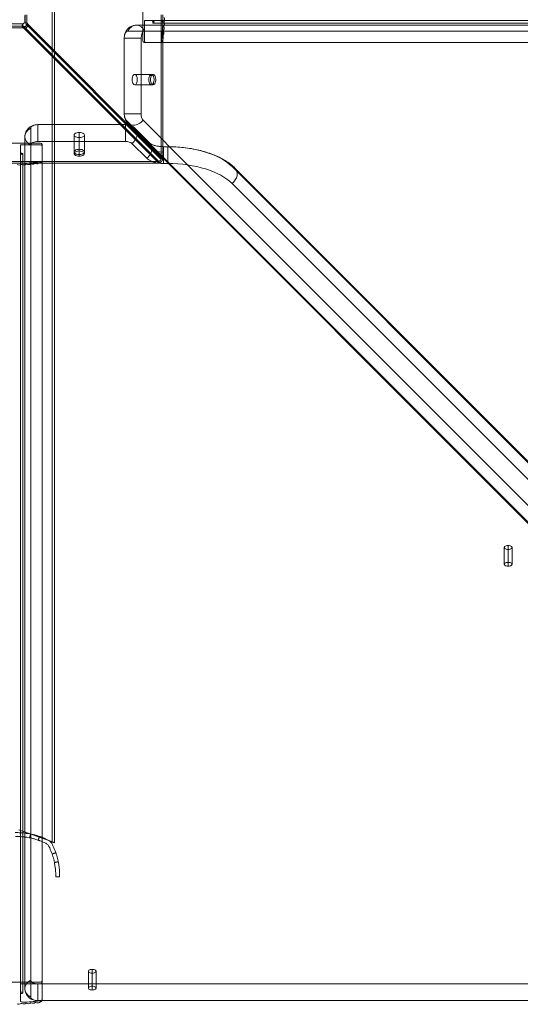
# Model space of a CAD drawing. Units: millimetres. Extents: x -1587 to 3067, y -1533 to 3104.
# Drawn here: x 749 to 1136, y 23 to 783 of the extents above; entities that cross this region are included whole.
import ezdxf

# ---------------------------------------------------------------- set-up
doc = ezdxf.new("R2010")
doc.units = ezdxf.units.MM
doc.header["$LTSCALE"] = 1000
doc.layers.add('1 EQUIPMENT', color=7, linetype='Continuous', lineweight=18)

# ---------------------------------------------------------------- blocks, each defined once
blk = doc.blocks.new('A$C2953425B')
at = {"color": 0, "linetype": 'Continuous', "lineweight": 0}
for p, q in [((-4479.34, 2537.79), (-4479.34, 1263.95)), ((-4481.34, 1264.68), (-4481.34, 2537.06)), ((-4411.3, 1922.09), (-4411.3, 1883.59)), ((-4502.31, 1896.66), (-4502.31, 1902.41)), ((-4502.31, 1896.66), (-4502.31, 1902.41)), ((-4502.08, 1902.84), (-4502.08, 1896.77)), ((-4502.08, 1902.84), (-4502.08, 1896.77)), ((-4500.78, 1902.84), (-4500.78, 1896.77)), ((-4500.78, 1902.84), (-4500.78, 1896.77)), ((-4397.01, 1902.84), (-4397.01, 1794.28)), ((-4397.01, 1902.84), (-4397.01, 1794.28)), ((-4395.72, 1883.57), (-4395.72, 1902.84)), ((-4395.72, 1883.57), (-4395.72, 1902.84)), ((-4503.74, 1895.87), (-4516.83, 1895.87)), ((-4503.74, 1895.87), (-4516.83, 1895.87)), ((-4503.74, 1892.84), (-4516.83, 1892.84)), ((-4503.74, 1892.84), (-4516.83, 1892.84)), ((-4516.31, 1894.14), (-4503.74, 1894.14)), ((-4516.31, 1894.14), (-4503.74, 1894.14)), ((-4504.26, 1894.12), (-4504.26, 1894.84)), ((-4504.26, 1894.07), (-4504.26, 1894.12)), ((-4501.81, 1892.64), (-4503.03, 1893.86)), ((-4501.81, 1892.64), (-4503.03, 1893.86)), ((-4398.94, 1788.47), (-4503.03, 1892.56)), ((-4398.94, 1788.47), (-4503.03, 1892.56)), ((-4502.08, 1896.77), (-4500.78, 1896.77)), ((-4502.08, 1896.77), (-4500.78, 1896.77)), ((-4398.94, 1789.77), (-4501.81, 1892.64)), ((-4398.94, 1789.77), (-4501.81, 1892.64)), ((-4397.21, 1791.5), (-4501.3, 1895.59)), ((-4397.21, 1791.5), (-4501.3, 1895.59)), ((-4395.91, 1791.5), (-4500, 1895.59)), ((-4395.91, 1791.5), (-4500, 1895.59)), ((-3758.79, 1894.84), (-4416.29, 1894.84)), ((-4410, 1883.59), (-4410, 1897.84)), ((-4409.57, 1898.34), (-4403.94, 1898.34)), ((-4403.94, 1898.34), (-4402.21, 1898.34)), ((-4403.51, 1897.84), (-4403.51, 1896.84)), ((-4403.08, 1896.34), (-3755.58, 1896.34)), ((-4402.64, 1896.84), (-4402.64, 1897.84)), ((-4402.21, 1898.34), (-4396.58, 1898.34)), ((-4396.58, 1898.34), (-3749.08, 1898.34)), ((-4425.54, 1884.84), (-4412.54, 1884.84)), ((-4425.54, 1884.84), (-4412.54, 1884.84)), ((-4425.54, 1884.84), (-4425.54, 1826.52)), ((-4425.53, 1884.84), (-4425.53, 1826.52)), ((-4425.53, 1884.84), (-4425.53, 1826.52)), ((-4409.79, 1890.34), (-4422.78, 1890.34)), ((-4409.79, 1890.34), (-4422.78, 1890.34)), ((-4412.54, 1884.84), (-4412.54, 1826.52)), ((-4412.54, 1884.84), (-4412.54, 1826.52)), ((-3752.29, 1890.34), (-4409.79, 1890.34)), ((-3752.29, 1890.34), (-4409.79, 1890.34)), ((-4409.44, 1881.59), (-4409.87, 1881.59)), ((-4409.44, 1881.59), (-4395.58, 1881.59)), ((-4395.72, 1794.28), (-4395.72, 1883.57)), ((-4395.72, 1794.28), (-4395.72, 1883.57)), ((-4395.58, 1881.59), (-3750.08, 1881.59)), ((-4417.5, 1856.84), (-4404.51, 1856.84)), ((-4417.5, 1856.84), (-4404.51, 1856.84)), ((-4405.71, 1856.04), (-4404.42, 1856.04)), ((-4405.71, 1856.04), (-4404.42, 1856.04)), ((-4404.51, 1856.84), (-4403.22, 1856.84)), ((-4417.5, 1848.84), (-4404.51, 1848.84)), ((-4417.5, 1848.84), (-4404.51, 1848.84)), ((-4404.51, 1848.84), (-4403.22, 1848.84)), ((-4403.31, 1849.64), (-4402.02, 1849.64)), ((-4403.31, 1849.64), (-4402.02, 1849.64)), ((-4425.54, 1826.52), (-4412.54, 1826.52)), ((-4425.54, 1826.52), (-4412.54, 1826.52)), ((-4492.28, 1805.1), (-4492.28, 1818.1)), ((-4492.28, 1805.1), (-4492.28, 1818.1)), ((-4424.56, 1818.1), (-4492.28, 1818.1)), ((-4424.56, 1818.09), (-4492.28, 1818.09)), ((-4424.56, 1818.09), (-4492.28, 1818.09)), ((-4424.56, 1805.1), (-4424.56, 1818.1)), ((-4424.56, 1805.1), (-4424.56, 1818.1)), ((-4424.01, 1821.6), (-3766.51, 1164.1)), ((-4424.01, 1821.6), (-3766.51, 1164.1)), ((-4422.63, 1819.17), (-3765.13, 1161.67)), ((-4408.17, 1805.1), (-4419.64, 1816.57)), ((-4408.17, 1805.1), (-4419.64, 1816.57)), ((-4411.02, 1821.6), (-4395.72, 1806.3)), ((-4411.02, 1821.6), (-4395.72, 1806.3)), ((-4502.28, 1151.35), (-4502.28, 1808.85)), ((-4502.28, 1151.35), (-4502.28, 1808.85)), ((-4497.78, 1802.35), (-4497.78, 1815.34)), ((-4497.78, 1802.35), (-4497.78, 1815.34)), ((-4464.28, 1810.06), (-4464.28, 1797.07)), ((-4460.28, 1812.06), (-4460.28, 1799.07)), ((-4460.28, 1812.06), (-4460.28, 1799.07)), ((-4456.28, 1810.06), (-4456.28, 1797.07)), ((-4405.74, 1803.72), (-4417.21, 1815.19)), ((-4491.03, 1803.86), (-4529.53, 1803.86)), ((-4505.78, 1796.5), (-4505.78, 1802.13)), ((-4505.28, 1802.56), (-4491.03, 1802.56)), ((-4497.78, 1144.85), (-4497.78, 1802.35)), ((-4497.78, 1144.85), (-4497.78, 1802.35)), ((-4424.56, 1805.1), (-4492.28, 1805.1)), ((-4424.56, 1805.1), (-4492.28, 1805.1)), ((-4489.03, 1802.43), (-4489.03, 1802)), ((-4489.03, 1802), (-4489.03, 1788.14)), ((-4408.17, 1792.11), (-4419.64, 1803.58)), ((-4408.17, 1792.11), (-4419.64, 1803.58)), ((-4395.72, 1806.3), (-4390.51, 1801.09)), ((-4395.72, 1806.3), (-4390.51, 1801.09)), ((-4395.2, 1800.83), (-4395.2, 1801.1)), ((-4395.2, 1800.83), (-4395.2, 1801.1)), ((-4392.03, 1801.1), (-4395.2, 1801.1)), ((-4391.96, 1801.09), (-4395.2, 1801.09)), ((-4391.96, 1801.09), (-4395.2, 1801.09)), ((-4395.2, 1796.85), (-4395.2, 1800.83)), ((-4395.2, 1796.85), (-4395.2, 1800.83)), ((-4391.96, 1801.1), (-4392.03, 1801.1)), ((-4391.96, 1788.1), (-4391.96, 1801.1)), ((-4391.96, 1788.1), (-4391.96, 1801.1)), ((-4390.51, 1801.09), (-3753.52, 1164.1)), ((-4390.51, 1801.09), (-3753.52, 1164.1)), ((-4505.78, 1796.5), (-4505.78, 1794.77)), ((-4505.78, 1789.14), (-4505.78, 1794.77)), ((-4504.28, 1796.07), (-4505.28, 1796.07)), ((-4505.28, 1795.2), (-4504.28, 1795.2)), ((-4503.78, 1795.63), (-4503.78, 1148.13)), ((-4464.28, 1797.07), (-4464.28, 1795.77)), ((-4460.28, 1799.07), (-4460.28, 1797.77)), ((-4460.28, 1799.07), (-4460.28, 1797.77)), ((-4460.28, 1797.77), (-4460.28, 1795.07)), ((-4460.28, 1797.77), (-4460.28, 1795.07)), ((-4460.28, 1795.07), (-4460.28, 1793.77)), ((-4460.28, 1795.07), (-4460.28, 1793.77)), ((-4456.28, 1797.07), (-4456.28, 1795.77)), ((-4395.72, 1794.28), (-4397.01, 1794.28)), ((-4395.72, 1794.28), (-4397.01, 1794.28)), ((-4395.2, 1788.1), (-4395.2, 1796.85)), ((-4395.2, 1788.1), (-4395.2, 1796.85)), ((-4401.72, 1789.57), (-4618.84, 1789.57)), ((-4401.72, 1789.57), (-4618.84, 1789.57)), ((-4618.84, 1788.27), (-4401.72, 1788.27)), ((-4618.84, 1788.27), (-4401.72, 1788.27)), ((-4505.78, 1789.14), (-4505.78, 1141.64)), ((-4489.03, 1788.14), (-4489.03, 1142.64)), ((-4401.72, 1789.57), (-4401.72, 1788.27)), ((-4401.72, 1789.57), (-4401.72, 1788.27)), ((-4391.96, 1788.1), (-4395.2, 1788.1)), ((-4391.96, 1788.1), (-4395.2, 1788.1)), ((-3730.11, 1173.54), (-4342.32, 1785.75)), ((-3730.11, 1173.54), (-4342.32, 1785.75)), ((-3727.68, 1172.16), (-4339.89, 1784.37)), ((-3730.11, 1160.55), (-4342.32, 1772.76)), ((-3730.11, 1160.55), (-4342.32, 1772.76)), ((-4132.07, 1478.83), (-4132.07, 1491.82)), ((-4129.07, 1480.33), (-4129.07, 1493.32)), ((-4129.07, 1480.33), (-4129.07, 1493.32)), ((-4126.07, 1478.83), (-4126.07, 1491.82)), ((-4129.07, 1477.33), (-4129.07, 1480.33)), ((-4129.07, 1477.33), (-4129.07, 1480.33)), ((-4481.84, 1264.86), (-4506.84, 1273.96)), ((-4453.28, 1151.78), (-4453.28, 1164.77)), ((-4450.28, 1153.28), (-4450.28, 1166.27)), ((-4450.28, 1153.28), (-4450.28, 1166.27)), ((-4447.28, 1151.78), (-4447.28, 1164.77)), ((-4491.03, 1156.36), (-4529.53, 1156.36)), ((-4505.28, 1155.06), (-4491.03, 1155.06)), ((-4492.28, 1155.09), (-3752.92, 1155.09)), ((-4492.28, 1155.09), (-3752.92, 1155.09)), ((-4492.28, 1142.1), (-4492.28, 1155.09)), ((-4492.28, 1142.1), (-4492.28, 1155.09)), ((-4504.28, 1148.57), (-4505.28, 1148.57)), ((-4505.28, 1147.7), (-4504.28, 1147.7)), ((-4450.28, 1150.28), (-4450.28, 1153.28)), ((-4450.28, 1150.28), (-4450.28, 1153.28)), ((-4492.28, 1142.1), (-4489.12, 1142.1)), ((-4492.28, 1142.1), (-4492.28, 1142.1)), ((-4492.28, 1142.1), (-4489.12, 1142.1)), ((-4492.28, 1142.1), (-4492.28, 1142.1)), ((-4492.28, 1142.1), (-4489.12, 1142.1)), ((-4489.12, 1142.1), (-3752.92, 1142.1)), ((-4489.12, 1142.1), (-3752.92, 1142.1)), ((-4489.12, 1142.1), (-3752.92, 1142.1))]:
    blk.add_line(p, q, dxfattribs=at)
for centre, radius, start, end in [((-4502.01, 1894.43), 2.25, 97.82642, 140.21161), ((-4502.01, 1894.43), 2.25, 97.82642, 140.21161), ((-4508.45, 1218.76), 50, 62.13522, 63.51015), ((-4486.02, 1261.19), 2, 27.86477, 62.13522), ((-4508.45, 1218.76), 53, 62.13522, 63.51015), ((-4528.45, 1238.76), 50, 26.48985, 27.86478), ((-4486.02, 1261.19), 5, 27.86477, 62.13522), ((-4528.45, 1238.76), 53, 26.48985, 27.86478)]:
    blk.add_arc(centre, radius, start, end, dxfattribs=at)
for centre, major_axis, ratio, start_param, end_param in [((-4396.97, 1899.28), (0, -3), 0.866025, 0.996235, 2.091879), ((-4502.01, 1894.86), (2.25, 0), 0.5, 3.836031, 4.239492), ((-4502.01, 1894.86), (2.25, 0), 0.5, 3.836031, 4.239492), ((-4502.01, 1893.56), (2.25, 0), 0.5, 3.836031, 4.239492), ((-4502.01, 1893.56), (2.25, 0), 0.5, 3.836031, 4.239492), ((-4502.3, 1894.57), (0, -2.25), 0.5, 2.043693, 2.944816), ((-4502.3, 1894.57), (0, -2.25), 0.5, 2.043693, 2.944816), ((-4501, 1894.57), (0, -2.25), 0.5, 2.043693, 2.944816), ((-4501, 1894.57), (0, -2.25), 0.5, 2.043693, 2.944816), ((-4416.29, 1886.34), (0, 8.5), 0.866025, 5.202346, 7.364024), ((-4416.29, 1886.34), (0, 8.5), 0.866025, 5.202346, 7.364024), ((-4409.57, 1897.84), (0, -0.5), 0.866025, 3.141593, 4.712389), ((-4403.94, 1897.84), (0, 0.5), 0.866025, 4.712389, 6.283185), ((-4403.08, 1896.84), (0, -0.5), 0.866025, 4.712389, 7.853982), ((-4402.21, 1897.84), (0, -0.5), 0.866025, 3.141593, 4.712389), ((-4512.41, 1902.84), (0, 134.85), 0.866025, 4.569148, 4.664566), ((-4396.58, 1897.84), (0, 0.5), 0.866025, 4.712389, 6.283185), ((-4394.42, 1897.84), (0, -1.99), 0.866025, 4.712389, 5.320514), ((-4396.19, 1896.42), (0, 0.5), 0.866025, 4.664566, 5.320514), ((-4397.3, 1892.16), (0, -3), 0.866025, 0.942757, 2.0384), ((-4394.59, 1893.73), (0, -0.5), 0.866025, 4.111089, 5.179992), ((-4397.09, 1895.71), (0, -3), 0.866025, 0.969496, 2.065139), ((-4394.42, 1897.37), (0, -0.5), 0.866025, 4.137828, 5.206732), ((-4422.78, 1884.84), (0, 5.5), 0.5, 0, 1.570796), ((-4422.78, 1884.84), (0, 5.5), 0.5, 0, 1.570796), ((-4409.79, 1884.84), (0, 5.5), 0.5, 0, 1.570796), ((-4409.79, 1884.84), (0, 5.5), 0.5, 0, 1.570796), ((-4397.96, 1885.07), (0, -3), 0.866025, 1.056945, 1.984921), ((-4395.18, 1886.47), (0, -0.5), 0.866025, 4.05761, 5.126514), ((-4397.59, 1888.61), (0, -3), 0.866025, 0.916017, 2.01166), ((-4394.85, 1890.1), (0, -0.5), 0.866025, 4.084349, 5.153253), ((-4410.3, 1883.59), (0, 2), 0.5, 1.570796, 2.418858), ((-4409, 1883.59), (0, -2), 0.5, 4.712389, 5.560451), ((-4417.5, 1852.84), (0, 4), 0.5, 0, 3.141593), ((-4417.5, 1852.84), (0, 4), 0.5, 0, 3.141593), ((-4417.5, 1852.84), (0, 4), 0.5, 3.141593, 6.283185), ((-4417.5, 1852.84), (0, 4), 0.5, 3.141593, 6.283185), ((-4404.51, 1852.84), (0, -4), 0.5, 3.785094, 6.613943), ((-4404.51, 1852.84), (0, -4), 0.5, 3.785094, 6.613943), ((-4404.51, 1852.84), (0, 4), 0.5, 0, 3.141593), ((-4404.51, 1852.84), (0, 4), 0.5, 0, 3.141593), ((-4404.51, 1852.84), (0, -4), 0.5, 2.810835, 3.785094), ((-4404.51, 1852.84), (0, -4), 0.5, 2.810835, 3.785094), ((-4403.22, 1852.84), (0, -4), 0.5, 3.785094, 6.926686), ((-4403.22, 1852.84), (0, -4), 0.5, 3.785094, 6.926686), ((-4404.51, 1852.84), (0, 4), 0.5, 3.141593, 6.283185), ((-4404.51, 1852.84), (0, 4), 0.5, 3.141593, 6.283185), ((-4403.22, 1852.84), (0, -4), 0.5, 0.643501, 3.785094), ((-4403.22, 1852.84), (0, -4), 0.5, 0.643501, 3.785094), ((-4404.51, 1852.84), (0, -4), 0.5, 0.643501, 2.810835), ((-4404.51, 1852.84), (0, -4), 0.5, 0.643501, 2.810835), ((-4404.51, 1852.84), (0, -4), 0.5, 0.330757, 0.643501), ((-4404.51, 1852.84), (0, -4), 0.5, 0.330757, 0.643501), ((-4422.78, 1826.52), (0, 5.5), 0.5, 1.570796, 2.677945), ((-4422.78, 1826.52), (0, 5.5), 0.5, 1.570796, 2.677945), ((-4409.79, 1826.52), (0, 5.5), 0.5, 1.570796, 2.677945), ((-4409.79, 1826.52), (0, 5.5), 0.5, 1.570796, 2.677945), ((-4492.28, 1815.34), (5.5, 0), 0.5, 1.570796, 3.141593), ((-4492.28, 1815.34), (5.5, 0), 0.5, 1.570796, 3.141593), ((-4424.56, 1815.34), (5.5, 0), 0.5, 0.463648, 1.570796), ((-4424.56, 1815.34), (5.5, 0), 0.5, 0.463648, 1.570796), ((-4416.62, 1825.18), (-6.01, -6.01), 0.774597, 5.861404, 8.023082), ((-4416.62, 1825.18), (-6.01, -6.01), 0.774597, 5.861404, 8.023082), ((-4423.22, 1809.18), (-6.01, -6.01), 0.774597, 1.401696, 3.563374), ((-4423.22, 1809.18), (-6.01, -6.01), 0.774597, 1.401696, 3.563374), ((-4493.78, 1808.85), (8.5, 0), 0.866025, 2.060754, 3.141593), ((-4493.78, 1808.85), (8.5, 0), 0.866025, 2.060754, 3.141593), ((-4493.78, 1808.85), (8.5, 0), 0.866025, 3.141593, 4.222432), ((-4493.78, 1808.85), (8.5, 0), 0.866025, 3.141593, 4.222432), ((-4460.28, 1810.06), (4, 0), 0.5, 1.570796, 4.712389), ((-4460.28, 1810.06), (4, 0), 0.5, 1.570796, 4.712389), ((-4460.28, 1810.06), (4, 0), 0.5, 4.712389, 7.853982), ((-4460.28, 1810.06), (4, 0), 0.5, 4.712389, 7.853982), ((-4505.28, 1802.13), (-0.5, 0), 0.866025, 4.712389, 6.283185), ((-4492.28, 1802.35), (5.5, 0), 0.5, 1.570796, 3.141593), ((-4492.28, 1802.35), (5.5, 0), 0.5, 1.570796, 3.141593), ((-4491.03, 1802.86), (2, 0), 0.5, 0.722734, 1.570796), ((-4491.03, 1801.56), (-2, 0), 0.5, 3.864327, 4.712389), ((-4424.56, 1802.35), (5.5, 0), 0.5, 0.463648, 1.570796), ((-4424.56, 1802.35), (5.5, 0), 0.5, 0.463648, 1.570796), ((-4411.75, 1797.71), (-6.01, -6.01), 0.774597, 2.482535, 3.563374), ((-4411.75, 1797.71), (-6.01, -6.01), 0.774597, 2.482535, 3.563374), ((-4395.2, 1808.34), (14.5, 0), 0.5, 3.60524, 4.712389), ((-4395.2, 1808.34), (14.5, 0), 0.5, 3.60524, 4.712389), ((-4391.96, 1773.34), (55.5, 0), 0.5, 0.463648, 1.570796), ((-4391.96, 1773.34), (55.5, 0), 0.5, 0.463648, 1.570796), ((-4505.28, 1796.5), (-0.5, 0), 0.866025, 0, 1.570796), ((-4505.28, 1794.77), (0.5, 0), 0.866025, 1.570796, 3.141593), ((-4504.28, 1795.63), (0.5, 0), 0.866025, 0, 1.570796), ((-4504.28, 1795.63), (0.5, 0), 0.866025, 4.712389, 6.283185), ((-4460.28, 1797.07), (4, 0), 0.5, 1.570796, 3.472153), ((-4460.28, 1797.07), (4, 0), 0.5, 1.570796, 3.472153), ((-4460.28, 1797.07), (4, 0), 0.5, 1.570796, 4.712389), ((-4460.28, 1797.07), (4, 0), 0.5, 1.570796, 4.712389), ((-4460.28, 1795.77), (4, 0), 0.5, 1.570796, 4.712389), ((-4460.28, 1795.77), (4, 0), 0.5, 1.570796, 4.712389), ((-4460.28, 1797.07), (4, 0), 0.5, 3.472153, 4.712389), ((-4460.28, 1797.07), (4, 0), 0.5, 3.472153, 4.712389), ((-4460.28, 1797.07), (4, 0), 0.5, 5.952625, 7.853982), ((-4460.28, 1797.07), (4, 0), 0.5, 5.952625, 7.853982), ((-4460.28, 1797.07), (4, 0), 0.5, 4.712389, 7.853982), ((-4460.28, 1797.07), (4, 0), 0.5, 4.712389, 7.853982), ((-4460.28, 1795.77), (4, 0), 0.5, 4.712389, 7.853982), ((-4460.28, 1795.77), (4, 0), 0.5, 4.712389, 7.853982), ((-4460.28, 1797.07), (4, 0), 0.5, 4.712389, 5.952625), ((-4460.28, 1797.07), (4, 0), 0.5, 4.712389, 5.952625), ((-4411.75, 1797.71), (-6.01, -6.01), 0.774597, 1.401696, 2.482535), ((-4411.75, 1797.71), (-6.01, -6.01), 0.774597, 1.401696, 2.482535), ((-4395.2, 1801.85), (10, 0), 0.5, 3.60524, 4.660861), ((-4395.2, 1801.85), (10, 0), 0.5, 3.60524, 4.660861), ((-4402.01, 1794.28), (0, -10), 0.5, 1.289397, 1.570796), ((-4402.01, 1794.28), (0, -10), 0.5, 1.289397, 1.570796), ((-4400.72, 1794.28), (0, 10), 0.5, 4.43099, 4.712389), ((-4400.72, 1794.28), (0, 10), 0.5, 4.43099, 4.712389), ((-4395.2, 1801.85), (10, 0), 0.5, 4.660861, 4.712389), ((-4395.2, 1801.85), (10, 0), 0.5, 4.660861, 4.712389), ((-4506.72, 1789.53), (-3, 0), 0.866025, 1.049714, 2.145357), ((-4505.28, 1789.14), (-0.5, 0), 0.866025, 0, 1.570796), ((-4505.28, 1786.98), (1.99, 0), 0.866025, 0.962672, 1.570796), ((-4504.82, 1786.98), (-0.5, 0), 0.866025, 4.218046, 5.28695), ((-4503.15, 1789.65), (-3, 0), 0.866025, 1.076453, 2.172097), ((-4503.86, 1788.75), (-0.5, 0), 0.866025, 0.962672, 1.61862), ((-4510.28, 1904.97), (134.85, 0), 0.866025, 4.760212, 4.85563), ((-4501.17, 1787.15), (-0.5, 0), 0.866025, 4.244785, 5.313689), ((-4499.6, 1789.86), (-3, 0), 0.866025, 1.103193, 2.198836), ((-4497.54, 1787.4), (-0.5, 0), 0.866025, 4.271525, 5.340429), ((-4496.05, 1790.15), (-3, 0), 0.866025, 1.129932, 2.225575), ((-4493.92, 1787.74), (-0.5, 0), 0.866025, 4.298264, 5.367168), ((-4492.51, 1790.52), (-3, 0), 0.866025, 1.156672, 2.084648), ((-4395.2, 1795.35), (14.5, 0), 0.5, 3.60524, 4.418791), ((-4395.2, 1795.35), (14.5, 0), 0.5, 3.60524, 4.418791), ((-4401.72, 1794.57), (10, 0), 0.5, 4.712389, 4.993788), ((-4401.72, 1794.57), (10, 0), 0.5, 4.712389, 4.993788), ((-4401.72, 1793.27), (10, 0), 0.5, 4.712389, 4.993788), ((-4401.72, 1793.27), (10, 0), 0.5, 4.712389, 4.993788), ((-4395.2, 1795.35), (14.5, 0), 0.5, 4.418791, 4.712389), ((-4395.2, 1795.35), (14.5, 0), 0.5, 4.418791, 4.712389), ((-4391.96, 1760.35), (55.5, 0), 0.5, 0.463648, 1.570796), ((-4391.96, 1760.35), (55.5, 0), 0.5, 0.463648, 1.570796), ((-4345.9, 1778.36), (-6.01, -6.01), 0.774597, 3.141593, 3.563374), ((-4345.9, 1778.36), (-6.01, -6.01), 0.774597, 3.141593, 3.563374), ((-4345.9, 1778.36), (-6.01, -6.01), 0.774597, 1.401696, 3.141593), ((-4345.9, 1778.36), (-6.01, -6.01), 0.774597, 1.401696, 3.141593), ((-4129.07, 1491.82), (3, 0), 0.5, 1.570796, 4.712389), ((-4129.07, 1491.82), (3, 0), 0.5, 1.570796, 4.712389), ((-4129.07, 1491.82), (3, 0), 0.5, 4.712389, 7.853982), ((-4129.07, 1491.82), (3, 0), 0.5, 4.712389, 7.853982), ((-4129.07, 1478.83), (3, 0), 0.5, 1.570796, 4.712389), ((-4129.07, 1478.83), (3, 0), 0.5, 1.570796, 4.712389), ((-4129.07, 1478.83), (3, 0), 0.5, 4.712389, 7.853982), ((-4129.07, 1478.83), (3, 0), 0.5, 4.712389, 7.853982), ((-4450.28, 1164.77), (3, 0), 0.5, 1.570796, 4.712389), ((-4450.28, 1164.77), (3, 0), 0.5, 1.570796, 4.712389), ((-4450.28, 1164.77), (3, 0), 0.5, 4.712389, 7.853982), ((-4450.28, 1164.77), (3, 0), 0.5, 4.712389, 7.853982), ((-4505.28, 1154.63), (-0.5, 0), 0.866025, 4.712389, 6.283185), ((-4493.78, 1151.35), (8.5, 0), 0.866025, 2.060754, 3.141593), ((-4493.78, 1151.35), (8.5, 0), 0.866025, 2.060754, 3.141593), ((-4492.28, 1157.84), (5.5, 0), 0.5, 3.141593, 4.712389), ((-4492.28, 1157.84), (5.5, 0), 0.5, 3.141593, 4.712389), ((-4491.03, 1157.36), (2, 0), 0.5, 4.712389, 5.560451), ((-4491.03, 1156.06), (-2, 0), 0.5, 1.570796, 2.418858), ((-4505.28, 1149), (-0.5, 0), 0.866025, 0, 1.570796), ((-4505.28, 1147.27), (0.5, 0), 0.866025, 1.570796, 3.141593), ((-4504.28, 1148.13), (0.5, 0), 0.866025, 0, 1.570796), ((-4504.28, 1148.13), (0.5, 0), 0.866025, 4.712389, 6.283185), ((-4493.78, 1151.35), (8.5, 0), 0.866025, 3.141593, 4.222432), ((-4493.78, 1151.35), (8.5, 0), 0.866025, 3.141593, 4.222432), ((-4450.28, 1151.78), (3, 0), 0.5, 1.570796, 4.712389), ((-4450.28, 1151.78), (3, 0), 0.5, 1.570796, 4.712389), ((-4450.28, 1151.78), (3, 0), 0.5, 4.712389, 7.853982), ((-4450.28, 1151.78), (3, 0), 0.5, 4.712389, 7.853982), ((-4506.72, 1142.03), (3, 0), 0.866025, 4.191307, 5.28695), ((-4505.28, 1141.64), (-0.5, 0), 0.866025, 0, 1.570796), ((-4505.28, 1139.48), (1.99, 0), 0.866025, 0.962672, 1.570796), ((-4504.82, 1139.48), (0.5, 0), 0.866025, 1.076453, 2.145357), ((-4503.15, 1142.15), (3, 0), 0.866025, 4.218046, 5.313689), ((-4503.86, 1141.25), (-0.5, 0), 0.866025, 0.962672, 1.61862), ((-4510.28, 1257.47), (134.85, 0), 0.866025, 4.760212, 4.85563), ((-4501.17, 1139.65), (0.5, 0), 0.866025, 1.103193, 2.172097), ((-4499.6, 1142.36), (3, 0), 0.866025, 4.244785, 5.340429), ((-4497.54, 1139.9), (0.5, 0), 0.866025, 1.129932, 2.198836), ((-4492.28, 1144.85), (5.5, 0), 0.5, 3.141593, 4.712389), ((-4492.28, 1144.85), (5.5, 0), 0.5, 3.141593, 4.712389), ((-4496.05, 1142.65), (3, 0), 0.866025, 4.271525, 5.367168), ((-4493.92, 1140.24), (0.5, 0), 0.866025, 1.156672, 2.225575), ((-4492.51, 1143.02), (3, 0), 0.866025, 4.298264, 5.22624)]:
    blk.add_ellipse(centre, major_axis=major_axis, ratio=ratio, start_param=start_param, end_param=end_param, dxfattribs=at)
for points, knots in [([(-4503.74, 1892.84), (-4503.91, 1892.98), (-4504.04, 1893.16), (-4504.17, 1893.48), (-4504.2, 1893.6), (-4504.23, 1893.76), (-4504.24, 1893.8), (-4504.24, 1893.85), (-4504.25, 1893.88), (-4504.25, 1893.9), (-4504.25, 1893.97), (-4504.26, 1894.03), (-4504.25, 1894.33), (-4504.21, 1894.6), (-4504.04, 1895.2), (-4503.91, 1895.53), (-4503.74, 1895.87)], [0, 0, 0, 0, 0.25, 0.25, 0.375, 0.375, 0.40625, 0.421875, 0.421875, 0.4375, 0.4375, 0.5, 0.5, 0.75, 0.75, 1, 1, 1, 1]), ([(-4504.2, 1894.58), (-4504.21, 1894.6), (-4504.22, 1894.62), (-4504.23, 1894.66), (-4504.24, 1894.68), (-4504.24, 1894.71), (-4504.24, 1894.72), (-4504.25, 1894.73), (-4504.25, 1894.74), (-4504.25, 1894.74), (-4504.25, 1894.75), (-4504.25, 1894.78), (-4504.26, 1894.82), (-4504.25, 1894.99), (-4504.21, 1895.14), (-4504.04, 1895.49), (-4503.91, 1895.67), (-4503.74, 1895.87)], [0.3379622, 0.3379622, 0.3379622, 0.3379622, 0.375, 0.375, 0.40625, 0.40625, 0.421875, 0.421875, 0.4296875, 0.4296875, 0.4375, 0.4375, 0.5, 0.5, 0.75, 0.75, 1, 1, 1, 1]), ([(-4504.2, 1894.58), (-4504.21, 1894.6), (-4504.22, 1894.62), (-4504.23, 1894.66), (-4504.24, 1894.68), (-4504.24, 1894.71), (-4504.24, 1894.72), (-4504.25, 1894.73), (-4504.25, 1894.74), (-4504.25, 1894.74), (-4504.25, 1894.75), (-4504.25, 1894.78), (-4504.26, 1894.82), (-4504.25, 1894.99), (-4504.21, 1895.14), (-4504.04, 1895.49), (-4503.91, 1895.67), (-4503.74, 1895.87)], [0.3379622, 0.3379622, 0.3379622, 0.3379622, 0.375, 0.375, 0.40625, 0.40625, 0.421875, 0.421875, 0.4296875, 0.4296875, 0.4375, 0.4375, 0.5, 0.5, 0.75, 0.75, 1, 1, 1, 1]), ([(-4504.25, 1893.88), (-4504.25, 1893.89), (-4504.25, 1893.9), (-4504.25, 1893.97), (-4504.26, 1894.03), (-4504.26, 1894.27), (-4504.23, 1894.47), (-4504.18, 1894.68)], [0.4244916, 0.4244916, 0.4244916, 0.4244916, 0.4375, 0.4375, 0.5, 0.5, 0.6873634, 0.6873634, 0.6873634, 0.6873634]), ([(-4504.13, 1893.38), (-4504.17, 1893.48), (-4504.2, 1893.6), (-4504.23, 1893.76), (-4504.24, 1893.8), (-4504.24, 1893.85), (-4504.25, 1893.87), (-4504.25, 1893.87), (-4504.25, 1893.88)], [0.2501661, 0.2501661, 0.2501661, 0.2501661, 0.375, 0.375, 0.40625, 0.421875, 0.421875, 0.4244916, 0.4244916, 0.4244916, 0.4244916]), ([(-4503.74, 1894.14), (-4503.91, 1894.22), (-4504.04, 1894.32), (-4504.16, 1894.49), (-4504.18, 1894.53), (-4504.2, 1894.58)], [0, 0, 0, 0, 0.25, 0.25, 0.3379622, 0.3379622, 0.3379622, 0.3379622]), ([(-4504.18, 1894.68), (-4504.16, 1894.75), (-4504.15, 1894.82), (-4504.11, 1894.94), (-4504.1, 1894.99), (-4504.08, 1895.04)], [0.6873634, 0.6873634, 0.6873634, 0.6873634, 0.75, 0.75, 0.7875272, 0.7875272, 0.7875272, 0.7875272]), ([(-4503.74, 1894.14), (-4503.91, 1894.22), (-4504.04, 1894.32), (-4504.13, 1894.45), (-4504.13, 1894.45), (-4504.13, 1894.45)], [0, 0, 0, 0, 0.25, 0.25, 0.2507852, 0.2507852, 0.2507852, 0.2507852]), ([(-4503.74, 1892.84), (-4503.91, 1892.98), (-4504.04, 1893.16), (-4504.13, 1893.38), (-4504.13, 1893.38), (-4504.13, 1893.38)], [0, 0, 0, 0, 0.25, 0.25, 0.2501661, 0.2501661, 0.2501661, 0.2501661]), ([(-4501.3, 1895.59), (-4501.21, 1895.29), (-4501.17, 1895.01), (-4501.22, 1894.63), (-4501.26, 1894.5), (-4501.34, 1894.34), (-4501.37, 1894.28), (-4501.42, 1894.21), (-4501.44, 1894.18), (-4501.47, 1894.15), (-4501.48, 1894.13), (-4501.5, 1894.12), (-4501.5, 1894.11), (-4501.51, 1894.1), (-4501.52, 1894.1), (-4501.52, 1894.09), (-4501.52, 1894.09), (-4501.68, 1893.93), (-4501.9, 1893.83), (-4502.4, 1893.75), (-4502.7, 1893.77), (-4503.03, 1893.86)], [0, 0, 0, 0, 0.25, 0.25, 0.375, 0.375, 0.4375, 0.4375, 0.46875, 0.46875, 0.484375, 0.484375, 0.492188, 0.492188, 0.496094, 0.496094, 0.5, 0.5, 0.75, 0.75, 1, 1, 1, 1]), ([(-4500, 1895.59), (-4499.94, 1895.17), (-4499.95, 1894.75), (-4500.12, 1894.16), (-4500.2, 1893.96), (-4500.36, 1893.69), (-4500.42, 1893.6), (-4500.52, 1893.47), (-4500.57, 1893.41), (-4500.64, 1893.34), (-4500.66, 1893.31), (-4500.68, 1893.29), (-4500.7, 1893.27), (-4500.98, 1892.99), (-4501.33, 1892.78), (-4502.11, 1892.54), (-4502.56, 1892.51), (-4503.03, 1892.56)], [0, 0, 0, 0, 0.25, 0.25, 0.375, 0.375, 0.4375, 0.4375, 0.46875, 0.484375, 0.492187, 0.492187, 0.5, 0.5, 0.75, 0.75, 1, 1, 1, 1]), ([(-4501.66, 1892.68), (-4501.68, 1892.67), (-4501.7, 1892.67), (-4502.11, 1892.54), (-4502.56, 1892.51), (-4503.03, 1892.56)], [0.7380993, 0.7380993, 0.7380993, 0.7380993, 0.75, 0.75, 1, 1, 1, 1]), ([(-4501.52, 1894.09), (-4501.52, 1894.09), (-4501.52, 1894.09), (-4501.68, 1893.93), (-4501.9, 1893.83), (-4502.16, 1893.78), (-4502.17, 1893.78), (-4502.19, 1893.78)], [0.4981151, 0.4981151, 0.4981151, 0.4981151, 0.5, 0.5, 0.75, 0.75, 0.7615158, 0.7615158, 0.7615158, 0.7615158]), ([(-4500.67, 1893.3), (-4500.67, 1893.3), (-4500.67, 1893.3), (-4500.68, 1893.29), (-4500.7, 1893.27), (-4500.97, 1893), (-4501.29, 1892.8), (-4501.66, 1892.68)], [0.4915704, 0.4915704, 0.4915704, 0.4915704, 0.4921875, 0.4921875, 0.5, 0.5, 0.7380993, 0.7380993, 0.7380993, 0.7380993]), ([(-4501.21, 1894.75), (-4501.22, 1894.63), (-4501.26, 1894.5), (-4501.34, 1894.34), (-4501.37, 1894.28), (-4501.42, 1894.21), (-4501.44, 1894.18), (-4501.47, 1894.15), (-4501.48, 1894.13), (-4501.5, 1894.12), (-4501.5, 1894.11), (-4501.51, 1894.1), (-4501.52, 1894.1), (-4501.52, 1894.09), (-4501.52, 1894.09), (-4501.52, 1894.09)], [0.2500094, 0.2500094, 0.2500094, 0.2500094, 0.375, 0.375, 0.4375, 0.4375, 0.46875, 0.46875, 0.484375, 0.484375, 0.4921875, 0.4921875, 0.4960938, 0.4960938, 0.4981151, 0.4981151, 0.4981151, 0.4981151]), ([(-4501.3, 1895.59), (-4501.21, 1895.29), (-4501.17, 1895.01), (-4501.21, 1894.75), (-4501.21, 1894.75), (-4501.21, 1894.75)], [0, 0, 0, 0, 0.25, 0.25, 0.2500094, 0.2500094, 0.2500094, 0.2500094]), ([(-4500.06, 1894.35), (-4500.12, 1894.16), (-4500.2, 1893.96), (-4500.36, 1893.69), (-4500.42, 1893.6), (-4500.52, 1893.47), (-4500.57, 1893.41), (-4500.64, 1893.34), (-4500.66, 1893.31), (-4500.67, 1893.3)], [0.2500052, 0.2500052, 0.2500052, 0.2500052, 0.375, 0.375, 0.4375, 0.4375, 0.46875, 0.484375, 0.4915704, 0.4915704, 0.4915704, 0.4915704]), ([(-4500, 1895.59), (-4499.94, 1895.17), (-4499.95, 1894.75), (-4500.06, 1894.35), (-4500.06, 1894.35), (-4500.06, 1894.35)], [0, 0, 0, 0, 0.25, 0.25, 0.2500052, 0.2500052, 0.2500052, 0.2500052]), ([(-4416.29, 1894.84), (-4417.24, 1894.84), (-4418.18, 1894.68), (-4419.93, 1894.12), (-4420.72, 1893.7), (-4422.17, 1892.7), (-4422.77, 1892.1), (-4423.87, 1890.76), (-4424.28, 1890.03), (-4424.92, 1888.62), (-4425.12, 1887.95), (-4425.41, 1886.67), (-4425.49, 1886.06), (-4425.53, 1885.25), (-4425.54, 1885.05), (-4425.54, 1884.84)], [0, 0, 0, 0, 0.160428, 0.160428, 0.333127, 0.333127, 0.544982, 0.544982, 0.83505, 0.83505, 1.149209, 1.149209, 1.463369, 1.463369, 1.570796, 1.570796, 1.570796, 1.570796]), ([(-4409.87, 1881.59), (-4410.08, 1881.59), (-4410.3, 1881.63), (-4410.59, 1881.75), (-4410.68, 1881.8), (-4410.85, 1881.93), (-4410.92, 1882.01), (-4410.96, 1882.09)], [-0.000008944, -0.000008944, -0.000008944, -0.000008944, 0.000761225, 0.000761225, 0.00114631, 0.00114631, 0.001531395, 0.001531395, 0.001531395, 0.001531395]), ([(-4409.67, 1882.09), (-4409.62, 1882.01), (-4409.58, 1881.93), (-4409.53, 1881.8), (-4409.51, 1881.75), (-4409.47, 1881.63), (-4409.45, 1881.59), (-4409.44, 1881.59)], [0, 0, 0, 0, 0.000384783, 0.000384783, 0.000769566, 0.000769566, 0.001539132, 0.001539132, 0.001539132, 0.001539132]), ([(-4396.82, 1883.59), (-4396.84, 1883.46), (-4396.85, 1883.33), (-4396.86, 1883.07), (-4396.85, 1882.94), (-4396.84, 1882.7), (-4396.82, 1882.58), (-4396.77, 1882.36), (-4396.75, 1882.26), (-4396.71, 1882.17)], [0, 0, 0, 0, 0.000397527, 0.000397527, 0.000795054, 0.000795054, 0.00119258, 0.00119258, 0.001590107, 0.001590107, 0.001590107, 0.001590107]), ([(-4395.72, 1881.6), (-4395.79, 1881.6), (-4395.85, 1881.61), (-4396.03, 1881.65), (-4396.14, 1881.68), (-4396.35, 1881.78), (-4396.44, 1881.84), (-4396.61, 1881.98), (-4396.67, 1882.07), (-4396.71, 1882.17)], [0.000152043, 0.000152043, 0.000152043, 0.000152043, 0.000401672, 0.000401672, 0.000812288, 0.000812288, 0.001222904, 0.001222904, 0.00163352, 0.00163352, 0.00163352, 0.00163352]), ([(-4395.98, 1882.93), (-4395.97, 1882.75), (-4395.95, 1882.58), (-4395.88, 1882.27), (-4395.83, 1882.13), (-4395.77, 1882.01)], [0.000673175, 0.000673175, 0.000673175, 0.000673175, 0.001248302, 0.001248302, 0.001823429, 0.001823429, 0.001823429, 0.001823429]), ([(-4395.72, 1881.9), (-4395.7, 1881.87), (-4395.69, 1881.85), (-4395.66, 1881.77), (-4395.65, 1881.73), (-4395.62, 1881.66), (-4395.61, 1881.63), (-4395.59, 1881.6), (-4395.59, 1881.59), (-4395.58, 1881.59)], [0.000196212, 0.000196212, 0.000196212, 0.000196212, 0.000354673, 0.000354673, 0.000709346, 0.000709346, 0.001064019, 0.001064019, 0.001418692, 0.001418692, 0.001418692, 0.001418692]), ([(-4425.54, 1826.52), (-4425.54, 1826.1), (-4425.51, 1825.67), (-4425.42, 1824.81), (-4425.34, 1824.37), (-4425.13, 1823.46), (-4424.99, 1822.99), (-4424.6, 1822), (-4424.35, 1821.48), (-4423.67, 1820.37), (-4423.24, 1819.77), (-4422.63, 1819.17)], [1.570796, 1.570796, 1.570796, 1.570796, 1.792226, 1.792226, 2.013656, 2.013656, 2.235086, 2.235086, 2.456515, 2.456515, 2.677945, 2.677945, 2.677945, 2.677945]), ([(-4492.28, 1818.1), (-4492.88, 1818.1), (-4493.49, 1818.05), (-4494.73, 1817.85), (-4495.37, 1817.69), (-4496.76, 1817.19), (-4497.5, 1816.85), (-4499.13, 1815.73), (-4500.03, 1814.94), (-4501.36, 1812.9), (-4501.83, 1811.88), (-4502.21, 1810.12), (-4502.28, 1809.48), (-4502.28, 1808.85)], [1.570796, 1.570796, 1.570796, 1.570796, 1.884956, 1.884956, 2.199115, 2.199115, 2.513274, 2.513274, 2.827433, 2.827433, 3.033785, 3.033785, 3.141593, 3.141593, 3.141593, 3.141593]), ([(-4417.21, 1815.19), (-4417.81, 1815.8), (-4418.41, 1816.23), (-4419.52, 1816.91), (-4420.04, 1817.16), (-4421.03, 1817.55), (-4421.5, 1817.69), (-4422.41, 1817.9), (-4422.85, 1817.98), (-4423.71, 1818.07), (-4424.14, 1818.1), (-4424.56, 1818.1)], [0.463648, 0.463648, 0.463648, 0.463648, 0.685077, 0.685077, 0.906507, 0.906507, 1.127937, 1.127937, 1.349367, 1.349367, 1.570796, 1.570796, 1.570796, 1.570796]), ([(-4489.53, 1803.52), (-4489.45, 1803.47), (-4489.37, 1803.41), (-4489.24, 1803.24), (-4489.19, 1803.15), (-4489.07, 1802.86), (-4489.03, 1802.64), (-4489.03, 1802.43)], [0, 0, 0, 0, 0.000384783, 0.000384783, 0.000769566, 0.000769566, 0.001539132, 0.001539132, 0.001539132, 0.001539132]), ([(-4489.03, 1802), (-4489.03, 1802.01), (-4489.07, 1802.03), (-4489.19, 1802.07), (-4489.24, 1802.09), (-4489.37, 1802.14), (-4489.45, 1802.18), (-4489.53, 1802.22)], [-0.000008944, -0.000008944, -0.000008944, -0.000008944, 0.000761225, 0.000761225, 0.00114631, 0.00114631, 0.001531395, 0.001531395, 0.001531395, 0.001531395]), ([(-4395.2, 1801.1), (-4396.25, 1801.1), (-4397.3, 1801.16), (-4399.32, 1801.38), (-4400.29, 1801.55), (-4402.05, 1801.97), (-4402.84, 1802.22), (-4404.17, 1802.74), (-4404.71, 1803.01), (-4405.42, 1803.45), (-4405.63, 1803.62), (-4405.72, 1803.7), (-4405.73, 1803.71), (-4405.74, 1803.72)], [1.570796, 1.570796, 1.570796, 1.570796, 1.792226, 1.792226, 2.013656, 2.013656, 2.235086, 2.235086, 2.45629, 2.45629, 2.651292, 2.651292, 2.677945, 2.677945, 2.677945, 2.677945]), ([(-4339.89, 1784.37), (-4342.14, 1786.63), (-4344.75, 1788.62), (-4350.54, 1792.16), (-4353.71, 1793.7), (-4360.52, 1796.37), (-4364.14, 1797.48), (-4371.72, 1799.28), (-4375.67, 1799.96), (-4383.73, 1800.87), (-4387.85, 1801.1), (-4391.96, 1801.1)], [0.463648, 0.463648, 0.463648, 0.463648, 0.685077, 0.685077, 0.906507, 0.906507, 1.127937, 1.127937, 1.349367, 1.349367, 1.570796, 1.570796, 1.570796, 1.570796]), ([(-4489.61, 1789.27), (-4489.79, 1789.34), (-4490.02, 1789.38), (-4490.5, 1789.42), (-4490.77, 1789.42), (-4491.03, 1789.38)], [0.001553303, 0.001553303, 0.001553303, 0.001553303, 0.002347649, 0.002347649, 0.003141995, 0.003141995, 0.003141995, 0.003141995]), ([(-4489.46, 1788.33), (-4489.57, 1788.39), (-4489.71, 1788.43), (-4490.02, 1788.51), (-4490.2, 1788.53), (-4490.38, 1788.54)], [0.010747638, 0.010747638, 0.010747638, 0.010747638, 0.011322429, 0.011322429, 0.011897219, 0.011897219, 0.011897219, 0.011897219]), ([(-4489.61, 1789.27), (-4489.51, 1789.23), (-4489.42, 1789.17), (-4489.28, 1789), (-4489.22, 1788.91), (-4489.09, 1788.64), (-4489.05, 1788.46), (-4489.04, 1788.27)], [0, 0, 0, 0, 0.000413965, 0.000413965, 0.000827931, 0.000827931, 0.001493911, 0.001493911, 0.001493911, 0.001493911]), ([(-4489.03, 1788.14), (-4489.03, 1788.15), (-4489.07, 1788.17), (-4489.17, 1788.21), (-4489.21, 1788.22), (-4489.29, 1788.25), (-4489.32, 1788.26), (-4489.34, 1788.27)], [-0.000008944, -0.000008944, -0.000008944, -0.000008944, 0.000704535, 0.000704535, 0.001061274, 0.001061274, 0.001220986, 0.001220986, 0.001220986, 0.001220986]), ([(-4398.94, 1788.47), (-4398.7, 1788.52), (-4398.47, 1788.59), (-4398.05, 1788.75), (-4397.86, 1788.85), (-4397.53, 1789.04), (-4397.38, 1789.15), (-4397.19, 1789.29), (-4397.13, 1789.34), (-4397.05, 1789.41), (-4397.03, 1789.44), (-4396.98, 1789.48), (-4396.96, 1789.51), (-4396.77, 1789.7), (-4396.56, 1789.94), (-4396.18, 1790.6), (-4396, 1791.01), (-4395.91, 1791.5)], [0, 0, 0, 0, 0.125, 0.125, 0.25, 0.25, 0.375, 0.375, 0.4375, 0.4375, 0.46875, 0.46875, 0.5, 0.5, 0.75, 0.75, 1, 1, 1, 1]), ([(-4398.94, 1788.47), (-4398.7, 1788.52), (-4398.47, 1788.59), (-4398.05, 1788.75), (-4397.86, 1788.85), (-4397.53, 1789.04), (-4397.38, 1789.15), (-4397.19, 1789.29), (-4397.13, 1789.34), (-4397.05, 1789.41), (-4397.03, 1789.44), (-4396.98, 1789.48), (-4396.96, 1789.51), (-4396.77, 1789.7), (-4396.56, 1789.94), (-4396.18, 1790.6), (-4396, 1791.01), (-4395.91, 1791.5)], [0, 0, 0, 0, 0.125, 0.125, 0.25, 0.25, 0.375, 0.375, 0.4375, 0.4375, 0.46875, 0.46875, 0.5, 0.5, 0.75, 0.75, 1, 1, 1, 1]), ([(-4398.94, 1789.77), (-4398.65, 1789.81), (-4398.4, 1789.91), (-4398.11, 1790.07), (-4398.02, 1790.13), (-4397.91, 1790.21), (-4397.88, 1790.24), (-4397.83, 1790.28), (-4397.82, 1790.29), (-4397.79, 1790.32), (-4397.78, 1790.33), (-4397.67, 1790.44), (-4397.55, 1790.58), (-4397.35, 1790.96), (-4397.25, 1791.21), (-4397.21, 1791.5)], [0, 0, 0, 0, 0.25, 0.25, 0.375, 0.375, 0.4375, 0.4375, 0.46875, 0.46875, 0.5, 0.5, 0.75, 0.75, 1, 1, 1, 1]), ([(-4398.94, 1789.77), (-4398.65, 1789.81), (-4398.4, 1789.91), (-4398.11, 1790.07), (-4398.02, 1790.13), (-4397.91, 1790.21), (-4397.88, 1790.24), (-4397.83, 1790.28), (-4397.82, 1790.29), (-4397.79, 1790.32), (-4397.78, 1790.33), (-4397.67, 1790.44), (-4397.55, 1790.58), (-4397.35, 1790.96), (-4397.25, 1791.21), (-4397.21, 1791.5)], [0, 0, 0, 0, 0.25, 0.25, 0.375, 0.375, 0.4375, 0.4375, 0.46875, 0.46875, 0.5, 0.5, 0.75, 0.75, 1, 1, 1, 1]), ([(-4484.81, 1266.19), (-4486.67, 1267.12), (-4488.27, 1267.79), (-4489.76, 1268.35), (-4489.92, 1268.41), (-4490.1, 1268.48), (-4490.12, 1268.49), (-4490.15, 1268.5), (-4490.18, 1268.51), (-4490.26, 1268.54), (-4490.31, 1268.55), (-4490.45, 1268.61), (-4490.55, 1268.64), (-4491.04, 1268.82), (-4491.43, 1268.95), (-4492.6, 1269.34), (-4493.36, 1269.57), (-4494.49, 1269.89), (-4494.86, 1269.99), (-4495.6, 1270.18), (-4495.97, 1270.27), (-4497.06, 1270.52), (-4497.76, 1270.67), (-4499.13, 1270.94), (-4499.8, 1271.05), (-4500.76, 1271.2), (-4501.07, 1271.24), (-4501.69, 1271.33), (-4501.99, 1271.36), (-4503.49, 1271.54), (-4504.54, 1271.62), (-4506.36, 1271.73), (-4507.13, 1271.75), (-4508.36, 1271.76), (-4508.83, 1271.76), (-4509.47, 1271.75), (-4509.65, 1271.75), (-4509.68, 1271.74)], [0, 0, 0, 0, 0.125, 0.125, 0.140625, 0.140625, 0.142578, 0.142578, 0.144531, 0.144531, 0.148438, 0.148438, 0.15625, 0.15625, 0.1875, 0.1875, 0.25, 0.25, 0.28125, 0.28125, 0.3125, 0.3125, 0.375, 0.375, 0.4375, 0.4375, 0.46875, 0.46875, 0.5, 0.5, 0.625, 0.625, 0.75, 0.75, 0.875, 0.875, 1, 1, 1, 1]), ([(-4486.15, 1263.51), (-4487.9, 1264.38), (-4489.42, 1265.01), (-4490.82, 1265.55), (-4490.99, 1265.61), (-4491.15, 1265.67), (-4491.19, 1265.68), (-4491.22, 1265.69), (-4491.29, 1265.72), (-4491.43, 1265.77), (-4491.94, 1265.95), (-4492.4, 1266.11), (-4493.5, 1266.48), (-4494.22, 1266.69), (-4495.28, 1266.99), (-4495.63, 1267.09), (-4496.32, 1267.27), (-4496.67, 1267.35), (-4497.7, 1267.59), (-4498.37, 1267.74), (-4499.66, 1267.98), (-4500.29, 1268.09), (-4501.19, 1268.23), (-4501.49, 1268.27), (-4502.07, 1268.35), (-4502.36, 1268.39), (-4503.77, 1268.55), (-4504.76, 1268.63), (-4506.48, 1268.73), (-4507.2, 1268.75), (-4508.36, 1268.76), (-4508.81, 1268.76), (-4509.42, 1268.75), (-4509.58, 1268.75), (-4509.61, 1268.75)], [0, 0, 0, 0, 0.125, 0.125, 0.140625, 0.142578, 0.142578, 0.144531, 0.144531, 0.148437, 0.15625, 0.1875, 0.1875, 0.25, 0.25, 0.28125, 0.28125, 0.3125, 0.3125, 0.375, 0.375, 0.4375, 0.4375, 0.46875, 0.46875, 0.5, 0.5, 0.625, 0.625, 0.75, 0.75, 0.875, 0.875, 1, 1, 1, 1]), ([(-4475.47, 1237.53), (-4475.47, 1237.61), (-4475.46, 1237.78), (-4475.46, 1238.07), (-4475.46, 1238.11), (-4475.46, 1238.15), (-4475.46, 1238.15), (-4475.46, 1238.16), (-4475.46, 1238.17), (-4475.46, 1238.19), (-4475.46, 1238.2), (-4475.46, 1238.23), (-4475.46, 1238.26), (-4475.46, 1238.39), (-4475.45, 1238.5), (-4475.45, 1238.86), (-4475.45, 1239.13), (-4475.46, 1239.6), (-4475.46, 1239.77), (-4475.47, 1240.03), (-4475.47, 1240.12), (-4475.48, 1240.31), (-4475.48, 1240.4), (-4475.5, 1240.89), (-4475.51, 1241.32), (-4475.57, 1242.23), (-4475.6, 1242.73), (-4475.67, 1243.51), (-4475.69, 1243.78), (-4475.73, 1244.2), (-4475.75, 1244.34), (-4475.77, 1244.56), (-4475.78, 1244.63), (-4475.79, 1244.74), (-4475.8, 1244.77), (-4475.81, 1244.85), (-4475.81, 1244.88), (-4476.1, 1247.37), (-4476.59, 1250.09), (-4478.23, 1255.97), (-4479.39, 1259.13), (-4481.02, 1262.4)], [0, 0, 0, 0, 0.125, 0.125, 0.140625, 0.140625, 0.142578, 0.142578, 0.144531, 0.144531, 0.148438, 0.148438, 0.15625, 0.15625, 0.1875, 0.1875, 0.25, 0.25, 0.28125, 0.28125, 0.296875, 0.296875, 0.3125, 0.3125, 0.375, 0.375, 0.4375, 0.4375, 0.46875, 0.46875, 0.484375, 0.484375, 0.492188, 0.492188, 0.496094, 0.496094, 0.5, 0.5, 0.75, 0.75, 1, 1, 1, 1]), ([(-4478.47, 1237.6), (-4478.47, 1237.67), (-4478.46, 1237.83), (-4478.46, 1238.11), (-4478.46, 1238.15), (-4478.46, 1238.19), (-4478.46, 1238.2), (-4478.46, 1238.2), (-4478.46, 1238.22), (-4478.46, 1238.25), (-4478.46, 1238.38), (-4478.45, 1238.51), (-4478.45, 1238.85), (-4478.45, 1239.11), (-4478.46, 1239.56), (-4478.46, 1239.71), (-4478.47, 1239.96), (-4478.47, 1240.04), (-4478.48, 1240.22), (-4478.48, 1240.31), (-4478.49, 1240.77), (-4478.51, 1241.17), (-4478.56, 1242.04), (-4478.59, 1242.5), (-4478.66, 1243.24), (-4478.68, 1243.5), (-4478.72, 1243.89), (-4478.74, 1244.09), (-4478.77, 1244.33), (-4478.78, 1244.43), (-4478.79, 1244.5), (-4478.79, 1244.54), (-4479.06, 1246.88), (-4479.53, 1249.45), (-4481.08, 1255), (-4482.17, 1257.98), (-4483.7, 1261.06)], [0, 0, 0, 0, 0.125, 0.125, 0.140625, 0.142578, 0.142578, 0.144531, 0.144531, 0.148437, 0.15625, 0.1875, 0.1875, 0.25, 0.25, 0.28125, 0.28125, 0.296875, 0.296875, 0.3125, 0.3125, 0.375, 0.375, 0.4375, 0.4375, 0.46875, 0.46875, 0.484375, 0.492187, 0.496094, 0.496094, 0.5, 0.5, 0.75, 0.75, 1, 1, 1, 1]), ([(-4489.03, 1156.93), (-4489.03, 1156.91), (-4489.07, 1156.9), (-4489.19, 1156.85), (-4489.24, 1156.84), (-4489.37, 1156.78), (-4489.45, 1156.75), (-4489.53, 1156.7)], [-0.000008944, -0.000008944, -0.000008944, -0.000008944, 0.000761225, 0.000761225, 0.00114631, 0.00114631, 0.001531395, 0.001531395, 0.001531395, 0.001531395]), ([(-4489.53, 1155.4), (-4489.45, 1155.45), (-4489.37, 1155.52), (-4489.24, 1155.68), (-4489.19, 1155.77), (-4489.07, 1156.06), (-4489.03, 1156.28), (-4489.03, 1156.5)], [0, 0, 0, 0, 0.000384783, 0.000384783, 0.000769566, 0.000769566, 0.001539132, 0.001539132, 0.001539132, 0.001539132]), ([(-4502.28, 1151.35), (-4502.28, 1150.4), (-4502.12, 1149.45), (-4501.56, 1147.7), (-4501.14, 1146.91), (-4500.14, 1145.47), (-4499.54, 1144.87), (-4498.2, 1143.76), (-4497.47, 1143.35), (-4496.07, 1142.72), (-4495.4, 1142.51), (-4494.12, 1142.22), (-4493.51, 1142.15), (-4492.69, 1142.1), (-4492.49, 1142.1), (-4492.28, 1142.1)], [3.141593, 3.141593, 3.141593, 3.141593, 3.302021, 3.302021, 3.47472, 3.47472, 3.686575, 3.686575, 3.976643, 3.976643, 4.290802, 4.290802, 4.604961, 4.604961, 4.712389, 4.712389, 4.712389, 4.712389]), ([(-4491.03, 1141.88), (-4490.9, 1141.9), (-4490.77, 1141.92), (-4490.51, 1141.98), (-4490.38, 1142.02), (-4490.14, 1142.1), (-4490.02, 1142.15), (-4489.81, 1142.25), (-4489.7, 1142.31), (-4489.61, 1142.36)], [0, 0, 0, 0, 0.000397527, 0.000397527, 0.000795054, 0.000795054, 0.00119258, 0.00119258, 0.001590107, 0.001590107, 0.001590107, 0.001590107]), ([(-4490.38, 1141.15), (-4490.42, 1141.13), (-4490.46, 1141.12), (-4490.54, 1141.07), (-4490.58, 1141.05), (-4490.62, 1141.02)], [0.0025497473, 0.0025497473, 0.0025497473, 0.0025497473, 0.0026869386, 0.0026869386, 0.0028241299, 0.0028241299, 0.0028241299, 0.0028241299]), ([(-4490.38, 1141.15), (-4490.2, 1141.2), (-4490.02, 1141.27), (-4489.71, 1141.42), (-4489.57, 1141.5), (-4489.46, 1141.6)], [0.006954577, 0.006954577, 0.006954577, 0.006954577, 0.007529869, 0.007529869, 0.008105161, 0.008105161, 0.008105161, 0.008105161]), ([(-4489.03, 1142.64), (-4489.03, 1142.63), (-4489.04, 1142.62), (-4489.09, 1142.6), (-4489.12, 1142.59), (-4489.22, 1142.56), (-4489.28, 1142.53), (-4489.42, 1142.47), (-4489.51, 1142.43), (-4489.61, 1142.36)], [-0.000008944, -0.000008944, -0.000008944, -0.000008944, 0.000401147, 0.000401147, 0.000811238, 0.000811238, 0.001221329, 0.001221329, 0.00163142, 0.00163142, 0.00163142, 0.00163142]), ([(-4489.46, 1141.6), (-4489.38, 1141.65), (-4489.32, 1141.73), (-4489.21, 1141.88), (-4489.17, 1141.97), (-4489.1, 1142.15), (-4489.07, 1142.25), (-4489.04, 1142.44), (-4489.03, 1142.54), (-4489.03, 1142.64)], [0.003436313, 0.003436313, 0.003436313, 0.003436313, 0.003789113, 0.003789113, 0.004141912, 0.004141912, 0.004494712, 0.004494712, 0.004847511, 0.004847511, 0.004847511, 0.004847511])]:
    blk.add_open_spline(points, degree=3, knots=knots, dxfattribs=at)
for points, degree in [([(-4504.13, 1894.45), (-4504.16, 1894.49), (-4504.18, 1894.53), (-4504.2, 1894.58)], 3), ([(-4504.08, 1895.04), (-4504, 1895.3), (-4503.88, 1895.58), (-4503.74, 1895.87)], 3), ([(-4503.74, 1892.84), (-4503.74, 1894.14)], 1), ([(-4503.74, 1892.84), (-4503.74, 1894.14)], 1), ([(-4503.03, 1892.56), (-4503.03, 1892.99), (-4503.03, 1893.43), (-4503.03, 1893.86)], 3), ([(-4503.03, 1892.56), (-4503.03, 1892.99), (-4503.03, 1893.43), (-4503.03, 1893.86)], 3), ([(-4502.19, 1893.78), (-4502.43, 1893.75), (-4502.72, 1893.77), (-4503.03, 1893.86)], 3), ([(-4500, 1895.59), (-4501.3, 1895.59)], 1), ([(-4500, 1895.59), (-4501.3, 1895.59)], 1), ([(-4395.92, 1883.18), (-4395.96, 1883.1), (-4395.98, 1883.02), (-4395.98, 1882.93)], 3), ([(-4395.72, 1883.55), (-4395.78, 1883.42), (-4395.85, 1883.29), (-4395.92, 1883.18)], 3), ([(-4395.77, 1882.01), (-4395.75, 1881.97), (-4395.73, 1881.94), (-4395.72, 1881.9)], 3), ([(-4395.7, 1883.59), (-4395.7, 1883.58), (-4395.71, 1883.56), (-4395.72, 1883.55)], 3), ([(-4395.58, 1881.59), (-4395.63, 1881.59), (-4395.67, 1881.59), (-4395.72, 1881.6)], 3), ([(-4491.03, 1788.25), (-4491.02, 1788.26), (-4491, 1788.27), (-4490.99, 1788.27)], 3), ([(-4490.99, 1788.27), (-4490.86, 1788.34), (-4490.73, 1788.41), (-4490.62, 1788.48)], 3), ([(-4490.62, 1788.48), (-4490.55, 1788.52), (-4490.46, 1788.54), (-4490.38, 1788.54)], 3), ([(-4489.34, 1788.27), (-4489.38, 1788.29), (-4489.42, 1788.31), (-4489.46, 1788.33)], 3), ([(-4489.04, 1788.27), (-4489.03, 1788.23), (-4489.03, 1788.18), (-4489.03, 1788.14)], 3), ([(-4398.94, 1789.77), (-4398.94, 1789.34), (-4398.94, 1788.9), (-4398.94, 1788.47)], 3), ([(-4398.94, 1789.77), (-4398.94, 1789.34), (-4398.94, 1788.9), (-4398.94, 1788.47)], 3), ([(-4397.21, 1791.5), (-4395.91, 1791.5)], 1), ([(-4397.21, 1791.5), (-4395.91, 1791.5)], 1), ([(-4497.91, 1270.7), (-4498.51, 1267.76)], 1), ([(-4490.97, 1268.79), (-4491.96, 1265.96)], 1), ([(-4478.42, 1256.24), (-4481.25, 1255.25)], 1), ([(-4476.51, 1249.3), (-4479.45, 1248.7)], 1), ([(-4475.47, 1237.53), (-4476.47, 1237.56), (-4477.47, 1237.58), (-4478.47, 1237.6)], 3), ([(-4490.62, 1141.02), (-4490.75, 1140.92), (-4490.88, 1140.83), (-4491.03, 1140.75)], 3)]:
    blk.add_open_spline(points, degree=degree, dxfattribs=at)
blk.add_rational_spline([(-4479.34, 1263.95), (-4479.34, 1263.95), (-4480.38, 1264.33), (-4481.84, 1264.86)], [1, 0.804737854124, 0.804737854124, 1], degree=3, dxfattribs=at)
blk = doc.blocks.new('AURO BLOCK')
at = {"layer": '1 EQUIPMENT'}
blk.add_blockref('A$C2953425B', (5255.32, -1116.53), dxfattribs=at)

msp = doc.modelspace()

# ---------------------------------------------------------------- block references
at = {"layer": '1 EQUIPMENT'}
msp.add_blockref('AURO BLOCK', (0, 0), dxfattribs=at)

doc.saveas('drawing.dxf')
